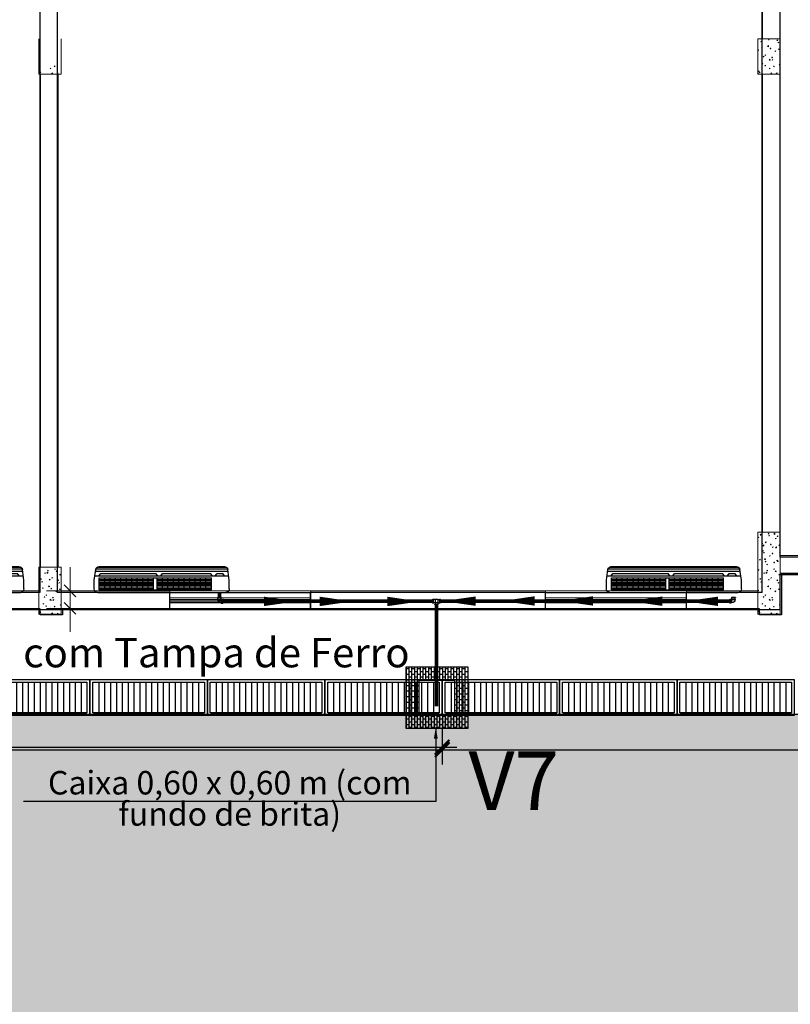
# Model space of a CAD drawing. Units: millimetres. Extents: x 48146 to 50636, y 55946 to 56451.
# Drawn here: x 48195 to 48202, y 56013 to 56022 of the extents above; entities that cross this region are included whole.
import ezdxf

# ---------------------------------------------------------------- set-up
doc = ezdxf.new("R2010")
doc.units = ezdxf.units.MM
for name, color, linetype in [('01', 1, 'Continuous'), ('AR-ALV', 5, 'Continuous'), ('ARCOND', 2, 'Continuous'), ('ARGRELHA', 8, 'Continuous'), ('ARQ-CTA', 10, 'Continuous'), ('Esquadria fina', 2, 'Continuous'), ('ESQUADRIAS', 2, 'Continuous'), ('H-Conexão', 142, 'Continuous'), ('laycota', 240, 'Continuous'), ('PAREDE', 4, 'Continuous'), ('PISO_NÍVEIS', 253, 'Continuous'), ('PISOS', 8, 'Continuous'), ('vegetaçao', 97, 'Continuous')]:
    doc.layers.add(name, color=color, linetype=linetype)
doc.layers.add('Arquitetura', color=134, linetype='Continuous', lineweight=5)
doc.layers.add('P-SIMBOL', color=5, linetype='Continuous', lineweight=15)
doc.styles.add('SEDUC_ambiente', font='GOTHIC.TTF')
doc.styles.add('SEDUC_area', font='swisscl.ttf')
doc.styles.add('SEDUC_cota', font='romans.shx', dxfattribs={"width": 1.3})
doc.styles.get("Standard").update_dxf_attribs({"font": 'arial.ttf'})
doc.dimstyles.new('model125', dxfattribs={"dimscale": 0.125, "dimtxt": 1.3, "dimasz": 1, "dimexe": 1, "dimexo": 1, "dimgap": 0.3, "dimtad": 1, "dimzin": 4, "dimtxsty": 'SEDUC_cota', "dimblk": 'ARCHTICK', "dimcen": 1, "dimdle": 1, "dimclrd": 256, "dimclre": 256, "dimclrt": 3, "dimadec": 0, "dimazin": 0, "dimtfac": 1, "dimtix": 1, "dimtofl": 0, "dimtmove": 0, "dimatfit": 3, "dimldrblk": 'OPEN30', "dimfxl": 1, "dimtolj": 1, "dimtzin": 0, "dimlwd": -1, "dimlwe": -1, "dimarcsym": 0})
doc.dimstyles.get("Standard").update_dxf_attribs({"dimtxt": 0.18, "dimasz": 0.18, "dimexe": 0.18, "dimexo": 0.0625, "dimgap": 0.09, "dimtad": 0, "dimtih": 1, "dimtoh": 1, "dimdec": 4, "dimzin": 0, "dimdsep": 46, "dimtxsty": 'Standard', "dimcen": 0.09, "dimadec": 0, "dimazin": 0, "dimtfac": 1, "dimtdec": 4, "dimtofl": 0, "dimtmove": 0, "dimatfit": 3, "dimfxl": 1, "dimtolj": 1, "dimtzin": 0, "dimarcsym": 0})

# ---------------------------------------------------------------- blocks, each defined once
blk = doc.blocks.new('BLO34')
at = {"layer": 'ARCOND', "color": 5}
for p, q in [((-1.15, 0), (-1.15, -0.075)), ((-1.12, 0.03), (-0.03, 0.03)), ((-1.1075, 0.0088), (-0.83, 0.0088)), ((-1.1075, 0.0088), (-1.1075, -0.093)), ((-1.0613, 0.0088), (-1.0613, -0.093)), ((-1.015, 0.0088), (-1.015, -0.093)), ((-0.9688, 0.0088), (-0.9688, -0.093)), ((-0.9225, 0.0088), (-0.9225, -0.093)), ((-0.8763, 0.0088), (-0.8763, -0.093)), ((-0.83, 0.0088), (-0.83, -0.093)), ((-0.83, 0.0088), (-0.1525, 0.0088)), ((-0.7837, 0.0088), (-0.7837, -0.093)), ((-0.7375, 0.0088), (-0.7375, -0.093)), ((-0.6912, 0.0088), (-0.6912, -0.093)), ((-0.645, 0.0088), (-0.645, -0.093)), ((-0.615, 0.0088), (-0.615, -0.093)), ((-0.5688, 0.0088), (-0.5688, -0.093)), ((-0.5225, 0.0088), (-0.5225, -0.093)), ((-0.4762, 0.0088), (-0.4762, -0.093)), ((-0.43, 0.0088), (-0.43, -0.093)), ((-0.3837, 0.0088), (-0.3837, -0.093)), ((-0.3375, 0.0088), (-0.3375, -0.093)), ((-0.2912, 0.0088), (-0.2912, -0.093)), ((-0.245, 0.0088), (-0.245, -0.093)), ((-0.1987, 0.0088), (-0.1987, -0.093)), ((-0.1525, 0.0088), (-0.1525, -0.093)), ((0, 0), (0, -0.075)), ((-1.15, -0.075), (-1.1376, -0.1652)), ((0, -0.075), (-0.0124, -0.1652)), ((-1.1452, -0.11), (-0.0048, -0.11)), ((-1.11, -0.11), (-1.0945, -0.1302)), ((-1.1075, -0.093), (-0.83, -0.093)), ((-1.0945, -0.1302), (-0.6245, -0.1302)), ((-0.83, -0.093), (-0.1525, -0.093)), ((-0.6091, -0.11), (-0.6245, -0.1302)), ((-0.5846, -0.11), (-0.5691, -0.1302)), ((-0.5691, -0.1302), (-0.16, -0.1302)), ((-0.1446, -0.11), (-0.16, -0.1302)), ((-0.1194, -0.11), (-0.104, -0.1302)), ((-0.104, -0.1302), (-0.0555, -0.1302)), ((-0.04, -0.11), (-0.0555, -0.1302)), ((-1.1081, -0.19), (-0.0419, -0.19))]:
    blk.add_line(p, q, dxfattribs=at)
for centre, start, end in [((-1.12, 0), 90, 180), ((-0.03, 0), 0, 90), ((-1.1081, -0.16), 190, 270), ((-0.0419, -0.16), 270, 350)]:
    blk.add_arc(centre, 0.03, start, end, dxfattribs=at)
at = {"layer": 'ARGRELHA'}
for p, q in [((-1.1075, -0.0044), (-0.645, -0.0044)), ((-1.1075, -0.0184), (-0.645, -0.0184)), ((-1.1075, -0.0305), (-0.645, -0.0305)), ((-1.1075, -0.043), (-0.645, -0.043)), ((-1.1075, -0.0555), (-0.645, -0.0555)), ((-1.1075, -0.068), (-0.645, -0.068)), ((-1.1075, -0.0805), (-0.645, -0.0805)), ((-0.615, -0.0044), (-0.1525, -0.0044)), ((-0.615, -0.0184), (-0.1525, -0.0184)), ((-0.615, -0.0305), (-0.1525, -0.0305)), ((-0.615, -0.043), (-0.1525, -0.043)), ((-0.615, -0.0555), (-0.1525, -0.0555)), ((-0.615, -0.068), (-0.1525, -0.068)), ((-0.615, -0.0805), (-0.1525, -0.0805)), ((-1.1395, -0.1512), (-0.0105, -0.1512)), ((-1.136, -0.1709), (-0.014, -0.1709)), ((-1.1259, -0.1841), (-0.0241, -0.1841))]:
    blk.add_line(p, q, dxfattribs=at)
blk = doc.blocks.new('JOELHO 90 SOLDAVEL 25mm')
at = {"layer": 'H-Conexão', "color": 1}
for p, q in [((0.0151, 0.0151), (0.0132, 0.0132)), ((0.0132, -0.0133), (0.0132, 0.0132)), ((0.0151, 0.0151), (0.0275, 0.0151)), ((0.0151, -0.0151), (0.0151, 0.0151)), ((0.0294, 0.017), (0.0275, 0.0151)), ((0.0275, 0.0151), (0.0275, -0.0151)), ((0.032, 0.017), (0.0294, 0.017)), ((0.0294, -0.017), (0.0294, 0.017)), ((0.032, 0.017), (0.032, -0.017)), ((-0.017, -0.0294), (-0.0151, -0.0275)), ((-0.017, -0.032), (-0.017, -0.0294)), ((-0.017, -0.0294), (0.017, -0.0294)), ((0.017, -0.032), (-0.017, -0.032)), ((-0.0151, -0.0151), (-0.0132, -0.0133)), ((-0.0151, -0.0151), (-0.0151, -0.0275)), ((-0.0151, -0.0151), (0.0151, -0.0151)), ((0.0151, -0.0275), (-0.0151, -0.0275)), ((-0.0132, -0.0133), (0.0132, -0.0133)), ((0.0151, -0.0151), (0.0151, -0.0275)), ((0.0151, -0.0151), (0.0275, -0.0151)), ((0.017, -0.0294), (0.0151, -0.0275)), ((0.017, -0.032), (0.017, -0.0294)), ((0.0294, -0.017), (0.0275, -0.0151)), ((0.032, -0.017), (0.0294, -0.017))]:
    blk.add_line(p, q, dxfattribs=at)
blk.add_arc((0.0151, -0.0151), 0.0284, 93.74016, 176.25984, dxfattribs=at)
blk = doc.blocks.new('TE DE REDUÇÃO SOLDÁVEL 25x20mm')
at = {"layer": 'H-Conexão', "color": 1}
for p, q in [((-0.0315, -0.017), (-0.0315, 0.017)), ((-0.0315, 0.017), (-0.0289, 0.017)), ((-0.0289, 0.017), (-0.027, 0.0151)), ((-0.0289, 0.017), (-0.0289, -0.017)), ((-0.0124, 0.0151), (-0.027, 0.0151)), ((-0.027, -0.0151), (-0.027, 0.0151)), ((-0.0124, 0.0151), (-0.0106, 0.0132)), ((-0.0124, 0.0151), (-0.0124, -0.0151)), ((-0.0106, 0.0132), (0.0105, 0.0132)), ((-0.0106, 0.0132), (-0.0106, -0.0132)), ((0.0124, 0.0151), (0.0105, 0.0132)), ((0.0105, 0.0132), (0.0105, -0.0132)), ((0.0124, 0.0151), (0.027, 0.0151)), ((0.0124, 0.0151), (0.0124, -0.0151)), ((0.0289, 0.017), (0.027, 0.0151)), ((0.027, -0.0151), (0.027, 0.0151)), ((0.0315, 0.017), (0.0289, 0.017)), ((0.0289, 0.017), (0.0289, -0.017)), ((0.0315, -0.017), (0.0315, 0.017)), ((-0.0315, -0.017), (-0.0289, -0.017)), ((-0.0289, -0.017), (-0.027, -0.0151)), ((-0.0124, -0.0151), (-0.027, -0.0151)), ((-0.0143, -0.031), (-0.0143, -0.0284)), ((-0.0143, -0.0284), (-0.0124, -0.0265)), ((-0.0143, -0.0284), (0.0142, -0.0284)), ((0.0142, -0.031), (-0.0143, -0.031)), ((-0.0124, -0.0151), (-0.0106, -0.0132)), ((-0.0124, -0.0151), (-0.0124, -0.0265)), ((0.0124, -0.0265), (-0.0124, -0.0265)), ((-0.0106, -0.0132), (0.0105, -0.0132)), ((0.0124, -0.0151), (0.0105, -0.0132)), ((0.0124, -0.0151), (0.0124, -0.0265)), ((0.0124, -0.0151), (0.027, -0.0151)), ((0.0142, -0.0284), (0.0124, -0.0265)), ((0.0142, -0.031), (0.0142, -0.0284)), ((0.0289, -0.017), (0.027, -0.0151)), ((0.0315, -0.017), (0.0289, -0.017))]:
    blk.add_line(p, q, dxfattribs=at)
blk = doc.blocks.new('_ArchTick')
at = {"color": 0, "linetype": 'ByBlock', "const_width": 0.15}
blk.add_lwpolyline([(-0.5, -0.5), (0.5, 0.5)], dxfattribs=at)
blk = doc.blocks.new('*D241')
at = {"layer": 'ARQ-CTA', "transparency": 16777216}
for p, q in [((48188.8583, 56015.5336), (48188.8583, 56015.2605)), ((48198.8583, 56015.5536), (48198.8583, 56015.2605)), ((48188.7333, 56015.3855), (48198.9833, 56015.3855))]:
    blk.add_line(p, q, dxfattribs=at)
at = {"layer": 'Defpoints', "color": 0, "transparency": 16777216}
for p in [(48198.8583, 56015.6786), (48188.8583, 56015.6586), (48198.8583, 56015.3855)]:
    blk.add_point(p, dxfattribs=at)
at = {"layer": 'ARQ-CTA', "transparency": 16777216, "xscale": 0.125, "yscale": 0.125, "zscale": 0.125, "rotation": 180}
blk.add_blockref('_ArchTick', (48188.8583, 56015.3855), dxfattribs=at)
at = {"layer": 'ARQ-CTA', "transparency": 16777216, "xscale": 0.125, "yscale": 0.125, "zscale": 0.125}
blk.add_blockref('_ArchTick', (48198.8583, 56015.3855), dxfattribs=at)
at = {"layer": 'ARQ-CTA', "color": 0, "transparency": 16777216, "insert": (48193.8583, 56015.5198), "char_height": 0.1625, "attachment_point": 5, "style": 'SEDUC_cota'}
blk.add_mtext('\\A1;10,00', dxfattribs=at)
blk = doc.blocks.new('_Open30')
at = {"color": 0, "linetype": 'ByBlock', "lineweight": -2}
for p, q in [((-1, 0.268), (0, 0)), ((0, 0), (-1, -0.268)), ((0, 0), (-1, 0))]:
    blk.add_line(p, q, dxfattribs=at)
blk = doc.blocks.new('3')
at = {"layer": '01', "color": 1}
for p, q in [((2540.8554, 1354.7622), (2540.5554, 1354.7622)), ((2540.8354, 1354.6872), (2540.5754, 1354.6872)), ((2540.8354, 1354.6372), (2540.5754, 1354.6372)), ((2540.8354, 1354.5872), (2540.5754, 1354.5872)), ((2540.8354, 1354.5372), (2540.5754, 1354.5372)), ((2540.8354, 1354.4872), (2540.5754, 1354.4872)), ((2540.8354, 1354.4372), (2540.5754, 1354.4372)), ((2540.8354, 1354.3872), (2540.5754, 1354.3872)), ((2540.8354, 1354.3372), (2540.5754, 1354.3372)), ((2540.8354, 1354.2872), (2540.5754, 1354.2872)), ((2540.8354, 1354.2372), (2540.5754, 1354.2372)), ((2540.8354, 1354.1872), (2540.5754, 1354.1872)), ((2540.8354, 1354.1372), (2540.5754, 1354.1372)), ((2540.8354, 1354.0872), (2540.5754, 1354.0872)), ((2540.8354, 1354.0372), (2540.5754, 1354.0372)), ((2540.8354, 1353.9872), (2540.5754, 1353.9872)), ((2540.8354, 1353.9372), (2540.5754, 1353.9372)), ((2540.8354, 1353.8872), (2540.5754, 1353.8872)), ((2540.8354, 1353.8372), (2540.5754, 1353.8372)), ((2540.8354, 1353.7872), (2540.5754, 1353.7872)), ((2540.8354, 1353.7872), (2540.5754, 1353.7872))]:
    blk.add_line(p, q, dxfattribs=at)
for points in [[(2540.8554, 1354.7622), (2540.5554, 1354.7622), (2540.5554, 1353.7622), (2540.8554, 1353.7622), (2540.8554, 1354.7622)], [(2540.5754, 1354.7322), (2540.5754, 1353.7872)]]:
    blk.add_lwpolyline(points, dxfattribs=at)
blk.add_lwpolyline([(2540.8354, 1353.7872), (2540.5754, 1353.7872), (2540.5754, 1354.7372), (2540.8354, 1354.7372)], close=True, dxfattribs=at)
blk = doc.blocks.new('tyt')
h = blk.add_hatch()
h.set_pattern_fill('BRICK', scale=0.005, angle=90, style=0)
h.set_pattern_definition([(90, (3766.495214, -1428.487545), (-0.03175, 0), []), (180, (3766.495214, -1428.487545), (0, -0.0635), [0.03175, -0.03175]), (180, (3766.495214, -1428.455795), (0, -0.0635), [-0.03175, 0.03175])])
h.paths.add_polyline_path([(2721.946, 579.324), (2722.346, 579.324), (2722.346, 578.924), (2721.94, 578.924), (2721.796, 578.785), (2721.796, 578.774), (2722.496, 578.774), (2722.496, 579.474), (2721.796, 579.474), (2721.796, 578.785), (2721.946, 578.929)])
at = {"color": 7}
blk.add_lwpolyline([(2721.796, 578.774), (2722.496, 578.774), (2722.496, 579.474), (2721.796, 579.474)], close=True, dxfattribs=at)
blk.add_lwpolyline([(2721.946, 578.924), (2722.346, 578.924), (2722.346, 579.324), (2721.946, 579.324), (2721.946, 578.924)], dxfattribs=at)
blk = doc.blocks.new('*D244')
at = {"layer": 'ARQ-CTA', "transparency": 16777216}
for p, q in [((48198.8583, 56015.5336), (48198.8583, 56015.239)), ((48210.8583, 56015.539), (48210.8583, 56015.239)), ((48198.7333, 56015.364), (48210.9833, 56015.364))]:
    blk.add_line(p, q, dxfattribs=at)
at = {"layer": 'Defpoints', "color": 0, "transparency": 16777216}
for p in [(48198.8583, 56015.6586), (48210.8583, 56015.664), (48210.8583, 56015.364)]:
    blk.add_point(p, dxfattribs=at)
at = {"layer": 'ARQ-CTA', "transparency": 16777216, "xscale": 0.125, "yscale": 0.125, "zscale": 0.125, "rotation": 180}
blk.add_blockref('_ArchTick', (48198.8583, 56015.364), dxfattribs=at)
at = {"layer": 'ARQ-CTA', "transparency": 16777216, "xscale": 0.125, "yscale": 0.125, "zscale": 0.125}
blk.add_blockref('_ArchTick', (48210.8583, 56015.364), dxfattribs=at)
at = {"layer": 'ARQ-CTA', "color": 0, "transparency": 16777216, "insert": (48204.8583, 56015.4982), "char_height": 0.1625, "attachment_point": 5, "style": 'SEDUC_cota'}
blk.add_mtext('\\A1;12,00', dxfattribs=at)

msp = doc.modelspace()

# ---------------------------------------------------------------- hatches: boundary and pattern name
at = {"layer": 'vegetaçao'}
h = msp.add_hatch(dxfattribs=at)
h.set_pattern_fill('GRASS', color=256, scale=0.03, style=0)
h.set_pattern_definition([(90, (48186.6491, 55999.58896), (-0.538815, 0.538815), [0.142875, -0.934755]), (45, (48186.6491, 55999.58896), (-0.538815, 0.538815), [0.142875, -0.619125]), (135, (48186.6491, 55999.58896), (-0.538815, -0.538815), [0.142875, -0.619125])])
h.paths.add_polyline_path([(48225.0991, 56015.664), (48202.9491, 56015.664), (48201.8644, 56015.664), (48188.0991, 56015.664), (48186.6491, 56015.664), (48186.6491, 56001.409), (48190.5891, 56001.409), (48190.5891, 56001.2887, -0.178776), (48191.2362, 56001.0312), (48191.2362, 56012.8372), (48222.3634, 56012.8372), (48222.3634, 56007.8372), (48222.3634, 56006.7469), (48227.2516, 56005.124), (48233.4991, 56005.124), (48233.4991, 56010.514), (48225.0991, 56010.514)])
h.paths.add_polyline_path([(48228.1323, 56001.9316), (48231.1323, 56001.9316), (48231.1323, 56000.9316), (48228.1323, 56000.9316)], flags=16)
h.paths.add_polyline_path([(48228.5823, 56001.4316, -1), (48228.6823, 56001.4316, -1)], flags=16)
h.paths.add_polyline_path([(48228.6073, 56001.4316, -1), (48228.6573, 56001.4316, -1)], flags=0)
h.paths.add_polyline_path([(48229.5818, 56001.4316, -1), (48229.6818, 56001.4316, -1)], flags=16)
h.paths.add_polyline_path([(48229.6068, 56001.4316, -1), (48229.6568, 56001.4316, -1)], flags=0)
h.paths.add_polyline_path([(48230.5823, 56001.4316, -1), (48230.6823, 56001.4316, -1)], flags=16)
h.paths.add_polyline_path([(48230.6073, 56001.4316, -1), (48230.6573, 56001.4316, -1)], flags=0)
h.paths.add_polyline_path([(48189.9231, 56001.3783), (48187.2157, 56001.3773), (48187.2156, 56001.618), (48189.923, 56001.6191)], flags=25)

# ---------------------------------------------------------------- linework, layer by layer
at = {"color": 4, "const_width": 0.03, "elevation": 0}
for points in [[(48196.962, 56016.6599), (48196.962, 56016.7039)], [(48196.994, 56016.6289), (48198.7786, 56016.6289)], [(48198.8101, 56016.5979), (48198.8101, 56015.7326)], [(48201.3072, 56016.6289), (48198.8416, 56016.6289)]]:
    msp.add_lwpolyline(points, dxfattribs=at)
at = {"layer": 'AR-ALV', "color": 250}
for p, q in [((48196.5349, 56016.7039), (48196.5349, 56016.5539)), ((48197.7349, 56016.7039), (48197.7349, 56016.5539)), ((48199.7349, 56016.7039), (48199.7349, 56016.5539)), ((48200.9349, 56016.7039), (48200.9349, 56016.5539))]:
    msp.add_line(p, q, dxfattribs=at)
at = {"layer": 'Arquitetura', "color": 8, "linetype": 'Continuous'}
for p, q in [((48201.7371, 56025.0164), (48201.7371, 56017.0179)), ((48201.5871, 56021.4169), (48201.5871, 56024.7564)), ((48195.4381, 56021.1169), (48195.4381, 56016.9174)), ((48195.5881, 56016.9174), (48195.5881, 56021.1169)), ((48201.5871, 56017.2174), (48201.5871, 56021.1169)), ((48202.5366, 56017.0179), (48201.7371, 56017.0179)), ((48202.5366, 56016.8679), (48201.7371, 56016.8679)), ((48201.7371, 56016.8679), (48201.7371, 56016.5679)), ((48195.4231, 56016.7179), (48194.7891, 56016.7179)), ((48196.5396, 56016.7179), (48195.6131, 56016.7179)), ((48199.7391, 56016.7179), (48197.7396, 56016.7179)), ((48201.5471, 56016.7179), (48200.9391, 56016.7179)), ((48195.4231, 56016.5679), (48194.7891, 56016.5679)), ((48196.5396, 56016.5679), (48195.6131, 56016.5679)), ((48199.7391, 56016.5679), (48197.7396, 56016.5679)), ((48201.5471, 56016.5679), (48200.9391, 56016.5679))]:
    msp.add_line(p, q, dxfattribs=at)
at = {"layer": 'Arquitetura', "color": 8}
for p, q in [((48195.4231, 56021.4169), (48195.4231, 56021.1169)), ((48195.6131, 56021.1169), (48195.6131, 56021.4169)), ((48201.7371, 56021.4169), (48201.5471, 56021.4169)), ((48201.5471, 56021.4169), (48201.5471, 56021.1169)), ((48201.5636, 56021.4164), (48201.5641, 56021.4169)), ((48201.5636, 56021.4164), (48201.5696, 56021.4154)), ((48201.5696, 56021.4154), (48201.5691, 56021.4169)), ((48201.5706, 56021.3939), (48201.5776, 56021.3969)), ((48201.5706, 56021.3939), (48201.5756, 56021.3904)), ((48201.5756, 56021.3904), (48201.5776, 56021.3969)), ((48201.6361, 56021.4099), (48201.6411, 56021.4154)), ((48201.6361, 56021.4099), (48201.6426, 56021.4094)), ((48201.6426, 56021.4094), (48201.6411, 56021.4154)), ((48201.7091, 56021.4034), (48201.7141, 56021.4094)), ((48201.7091, 56021.4034), (48201.7151, 56021.4029)), ((48201.7151, 56021.4029), (48201.7141, 56021.4094)), ((48201.7166, 56021.3859), (48201.7236, 56021.3884)), ((48201.7166, 56021.3859), (48201.7216, 56021.3824)), ((48201.7216, 56021.3824), (48201.7236, 56021.3884)), ((48201.7371, 56021.1169), (48201.7371, 56021.4169)), ((48201.5471, 56021.3209), (48201.5531, 56021.3229)), ((48201.5471, 56021.3199), (48201.5511, 56021.3169)), ((48201.5511, 56021.3169), (48201.5531, 56021.3229)), ((48201.5776, 56021.3399), (48201.5826, 56021.3454)), ((48201.5776, 56021.3399), (48201.5836, 56021.3394)), ((48201.5836, 56021.3394), (48201.5826, 56021.3454)), ((48201.6286, 56021.3519), (48201.6366, 56021.3604)), ((48201.6286, 56021.3519), (48201.6376, 56021.3504)), ((48201.6311, 56021.3529), (48201.6381, 56021.3559)), ((48201.6311, 56021.3529), (48201.6361, 56021.3499)), ((48201.6361, 56021.3499), (48201.6381, 56021.3559)), ((48201.6376, 56021.3504), (48201.6366, 56021.3604)), ((48201.6506, 56021.3334), (48201.6551, 56021.3394)), ((48201.6506, 56021.3334), (48201.6566, 56021.3329)), ((48201.6566, 56021.3329), (48201.6551, 56021.3394)), ((48201.6921, 56021.3124), (48201.6991, 56021.3149)), ((48201.6921, 56021.3124), (48201.6971, 56021.3089)), ((48201.6971, 56021.3089), (48201.6991, 56021.3149)), ((48201.7231, 56021.3269), (48201.7281, 56021.3329)), ((48201.7231, 56021.3269), (48201.7291, 56021.3264)), ((48201.7291, 56021.3264), (48201.7281, 56021.3329)), ((48201.7366, 56021.3354), (48201.7371, 56021.3354)), ((48201.7366, 56021.3354), (48201.7371, 56021.3349)), ((48201.5816, 56021.2059), (48201.5891, 56021.2084)), ((48201.5816, 56021.2059), (48201.5866, 56021.2024)), ((48201.5866, 56021.2024), (48201.5891, 56021.2084)), ((48201.5916, 56021.2634), (48201.5966, 56021.2694)), ((48201.5916, 56021.2634), (48201.5976, 56021.2629)), ((48201.5976, 56021.2629), (48201.5966, 56021.2694)), ((48201.6066, 56021.2794), (48201.6136, 56021.2824)), ((48201.6066, 56021.2794), (48201.6116, 56021.2759)), ((48201.6116, 56021.2759), (48201.6136, 56021.2824)), ((48201.6421, 56021.2364), (48201.6496, 56021.2444)), ((48201.6421, 56021.2364), (48201.6511, 56021.2349)), ((48201.6511, 56021.2349), (48201.6496, 56021.2444)), ((48201.6646, 56021.2569), (48201.6691, 56021.2629)), ((48201.6646, 56021.2569), (48201.6706, 56021.2564)), ((48201.6671, 56021.2384), (48201.6746, 56021.2414)), ((48201.6671, 56021.2384), (48201.6721, 56021.2349)), ((48201.6706, 56021.2564), (48201.6691, 56021.2629)), ((48201.6721, 56021.2349), (48201.6746, 56021.2414)), ((48195.4231, 56021.1374), (48195.4311, 56021.1454)), ((48195.4231, 56021.1374), (48195.4321, 56021.1359)), ((48195.4231, 56021.1169), (48195.4276, 56021.1229)), ((48195.4291, 56021.1169), (48195.4276, 56021.1229)), ((48195.4321, 56021.1359), (48195.4311, 56021.1454)), ((48195.4331, 56021.1319), (48195.4401, 56021.1349)), ((48195.4331, 56021.1319), (48195.4381, 56021.1289)), ((48195.4381, 56021.1289), (48195.4401, 56021.1349)), ((48195.5186, 56021.1649), (48195.5256, 56021.1674)), ((48195.5186, 56021.1649), (48195.5236, 56021.1614)), ((48195.5236, 56021.1614), (48195.5256, 56021.1674)), ((48195.5316, 56021.1204), (48195.5391, 56021.1289)), ((48195.5406, 56021.1189), (48195.5391, 56021.1289)), ((48195.5546, 56021.1804), (48195.5596, 56021.1864)), ((48195.5546, 56021.1804), (48195.5606, 56021.1799)), ((48195.5606, 56021.1799), (48195.5596, 56021.1864)), ((48195.5791, 56021.1239), (48195.5861, 56021.1269)), ((48195.5791, 56021.1239), (48195.5841, 56021.1204)), ((48195.5841, 56021.1204), (48195.5861, 56021.1269)), ((48201.5471, 56021.1374), (48201.5551, 56021.1454)), ((48201.5471, 56021.1374), (48201.5561, 56021.1359)), ((48201.5471, 56021.1169), (48201.5516, 56021.1229)), ((48201.5531, 56021.1169), (48201.5516, 56021.1229)), ((48201.5561, 56021.1359), (48201.5551, 56021.1454)), ((48201.5571, 56021.1319), (48201.5641, 56021.1349)), ((48201.5571, 56021.1319), (48201.5621, 56021.1289)), ((48201.5621, 56021.1289), (48201.5641, 56021.1349)), ((48201.6056, 56021.1869), (48201.6106, 56021.1929)), ((48201.6056, 56021.1869), (48201.6116, 56021.1864)), ((48201.6116, 56021.1864), (48201.6106, 56021.1929)), ((48201.6426, 56021.1649), (48201.6496, 56021.1674)), ((48201.6426, 56021.1649), (48201.6476, 56021.1614)), ((48201.6476, 56021.1614), (48201.6496, 56021.1674)), ((48201.6556, 56021.1204), (48201.6631, 56021.1289)), ((48201.6646, 56021.1189), (48201.6631, 56021.1289)), ((48201.6786, 56021.1804), (48201.6836, 56021.1864)), ((48201.6786, 56021.1804), (48201.6846, 56021.1799)), ((48201.6846, 56021.1799), (48201.6836, 56021.1864)), ((48201.7031, 56021.1239), (48201.7101, 56021.1269)), ((48201.7031, 56021.1239), (48201.7081, 56021.1204)), ((48201.7081, 56021.1204), (48201.7101, 56021.1269)), ((48201.7276, 56021.1974), (48201.7351, 56021.2004)), ((48201.7276, 56021.1974), (48201.7331, 56021.1944)), ((48201.7331, 56021.1944), (48201.7351, 56021.2004)), ((48195.4231, 56021.1169), (48195.6131, 56021.1169)), ((48195.5316, 56021.1204), (48195.5406, 56021.1189)), ((48201.5471, 56021.1169), (48201.7371, 56021.1169)), ((48201.6556, 56021.1204), (48201.6646, 56021.1189)), ((48201.7371, 56017.2174), (48201.5471, 56017.2174)), ((48201.5471, 56017.2174), (48201.5471, 56016.5174)), ((48201.5656, 56017.1924), (48201.5706, 56017.1984)), ((48201.5656, 56017.1924), (48201.5721, 56017.1919)), ((48201.5721, 56017.1919), (48201.5706, 56017.1984)), ((48201.5746, 56017.2159), (48201.5761, 56017.2174)), ((48201.5746, 56017.2159), (48201.5836, 56017.2144)), ((48201.5836, 56017.2144), (48201.5831, 56017.2174)), ((48201.6336, 56017.2039), (48201.6406, 56017.2069)), ((48201.6336, 56017.2039), (48201.6386, 56017.2004)), ((48201.6386, 56017.2004), (48201.6406, 56017.2069)), ((48201.6386, 56017.1864), (48201.6436, 56017.1919)), ((48201.6386, 56017.1864), (48201.6446, 56017.1859)), ((48201.6446, 56017.1859), (48201.6436, 56017.1919)), ((48201.6831, 56017.1989), (48201.6911, 56017.2074)), ((48201.6831, 56017.1989), (48201.6921, 56017.1974)), ((48201.6921, 56017.1974), (48201.6911, 56017.2074)), ((48201.7116, 56017.1799), (48201.7166, 56017.1859)), ((48201.7176, 56017.1794), (48201.7166, 56017.1859)), ((48201.7371, 56016.5174), (48201.7371, 56017.2174)), ((48201.5481, 56017.1714), (48201.5556, 56017.1739)), ((48201.5481, 56017.1714), (48201.5531, 56017.1679)), ((48201.5531, 56017.1679), (48201.5556, 56017.1739)), ((48201.5801, 56017.1159), (48201.5846, 56017.1219)), ((48201.5801, 56017.1159), (48201.5861, 56017.1159)), ((48201.5861, 56017.1159), (48201.5846, 56017.1219)), ((48201.5881, 56017.0999), (48201.5961, 56017.1084)), ((48201.5881, 56017.0999), (48201.5971, 56017.0984)), ((48201.5971, 56017.0984), (48201.5961, 56017.1084)), ((48201.6086, 56017.1304), (48201.6161, 56017.1329)), ((48201.6086, 56017.1304), (48201.6141, 56017.1269)), ((48201.6141, 56017.1269), (48201.6161, 56017.1329)), ((48201.6526, 56017.1099), (48201.6576, 56017.1159)), ((48201.6526, 56017.1099), (48201.6586, 56017.1094)), ((48201.6586, 56017.1094), (48201.6576, 56017.1159)), ((48201.6941, 56017.1629), (48201.7011, 56017.1659)), ((48201.6941, 56017.1629), (48201.6991, 56017.1599)), ((48201.6991, 56017.1599), (48201.7011, 56017.1659)), ((48201.7116, 56017.1799), (48201.7176, 56017.1794)), ((48201.7256, 56017.1034), (48201.7306, 56017.1094)), ((48201.7256, 56017.1034), (48201.7316, 56017.1029)), ((48201.7316, 56017.1029), (48201.7306, 56017.1094)), ((48201.5841, 56017.0569), (48201.5911, 56017.0594)), ((48201.5841, 56017.0569), (48201.5891, 56017.0534)), ((48201.5891, 56017.0534), (48201.5911, 56017.0594)), ((48201.5941, 56017.0399), (48201.5991, 56017.0454)), ((48201.5941, 56017.0399), (48201.6001, 56017.0394)), ((48201.6001, 56017.0394), (48201.5991, 56017.0454)), ((48201.6446, 56017.0159), (48201.6521, 56017.0184)), ((48201.6446, 56017.0159), (48201.6496, 56017.0124)), ((48201.6496, 56017.0124), (48201.6521, 56017.0184)), ((48201.6671, 56017.0334), (48201.6716, 56017.0394)), ((48201.6671, 56017.0334), (48201.6731, 56017.0329)), ((48201.6696, 56017.0894), (48201.6766, 56017.0919)), ((48201.6696, 56017.0894), (48201.6746, 56017.0859)), ((48201.6731, 56017.0329), (48201.6716, 56017.0394)), ((48201.6746, 56017.0859), (48201.6766, 56017.0919)), ((48201.6966, 56017.0834), (48201.7046, 56017.0914)), ((48201.6966, 56017.0834), (48201.7056, 56017.0819)), ((48201.7056, 56017.0819), (48201.7046, 56017.0914)), ((48201.7301, 56017.0484), (48201.7371, 56017.0509)), ((48201.7301, 56017.0484), (48201.7351, 56017.0449)), ((48201.7351, 56017.0449), (48201.7371, 56017.0504)), ((48201.5596, 56016.9829), (48201.5666, 56016.9859)), ((48201.5596, 56016.9829), (48201.5646, 56016.9794)), ((48201.5646, 56016.9794), (48201.5666, 56016.9859)), ((48201.6016, 56016.9844), (48201.6096, 56016.9924)), ((48201.6016, 56016.9844), (48201.6106, 56016.9829)), ((48201.6081, 56016.9634), (48201.6131, 56016.9694)), ((48201.6081, 56016.9634), (48201.6141, 56016.9629)), ((48201.6106, 56016.9829), (48201.6096, 56016.9924)), ((48201.6141, 56016.9629), (48201.6131, 56016.9694)), ((48201.6201, 56016.9419), (48201.6271, 56016.9449)), ((48201.6201, 56016.9419), (48201.6251, 56016.9389)), ((48201.6251, 56016.9389), (48201.6271, 56016.9449)), ((48201.6811, 56016.9569), (48201.6856, 56016.9629)), ((48201.6811, 56016.9569), (48201.6871, 56016.9564)), ((48201.6871, 56016.9564), (48201.6856, 56016.9629)), ((48201.7056, 56016.9749), (48201.7126, 56016.9774)), ((48201.7056, 56016.9749), (48201.7106, 56016.9714)), ((48201.7101, 56016.9674), (48201.7176, 56016.9759)), ((48201.7101, 56016.9674), (48201.7191, 56016.9659)), ((48201.7106, 56016.9714), (48201.7126, 56016.9774)), ((48201.7191, 56016.9659), (48201.7176, 56016.9759)), ((48195.6131, 56016.9174), (48195.4231, 56016.9174)), ((48195.4231, 56016.9174), (48195.4231, 56016.5174)), ((48195.4256, 56016.8934), (48195.4301, 56016.8989)), ((48195.4256, 56016.8934), (48195.4316, 56016.8929)), ((48195.4316, 56016.8929), (48195.4301, 56016.8989)), ((48195.4716, 56016.8684), (48195.4786, 56016.8714)), ((48195.4716, 56016.8684), (48195.4766, 56016.8649)), ((48195.4766, 56016.8649), (48195.4786, 56016.8714)), ((48195.4911, 56016.8684), (48195.4986, 56016.8769)), ((48195.4911, 56016.8684), (48195.5001, 56016.8669)), ((48195.4981, 56016.8869), (48195.5031, 56016.8929)), ((48195.4981, 56016.8869), (48195.5041, 56016.8864)), ((48195.5001, 56016.8669), (48195.4986, 56016.8769)), ((48195.5041, 56016.8864), (48195.5031, 56016.8929)), ((48195.5566, 56016.9014), (48195.5636, 56016.9039)), ((48195.5566, 56016.9014), (48195.5616, 56016.8979)), ((48195.5616, 56016.8979), (48195.5636, 56016.9039)), ((48195.5711, 56016.8804), (48195.5761, 56016.8864)), ((48195.5711, 56016.8804), (48195.5771, 56016.8799)), ((48195.5771, 56016.8799), (48195.5761, 56016.8864)), ((48195.5996, 56016.8519), (48195.6071, 56016.8599)), ((48195.5996, 56016.8519), (48195.6086, 56016.8504)), ((48195.6086, 56016.8504), (48195.6071, 56016.8599)), ((48195.6131, 56016.5174), (48195.6131, 56016.9174)), ((48195.6891, 56016.3679), (48195.6891, 56016.9174)), ((48201.5496, 56016.8934), (48201.5541, 56016.8989)), ((48201.5496, 56016.8934), (48201.5556, 56016.8929)), ((48201.5556, 56016.8929), (48201.5541, 56016.8989)), ((48201.5956, 56016.8684), (48201.6026, 56016.8714)), ((48201.5956, 56016.8684), (48201.6006, 56016.8649)), ((48201.6006, 56016.8649), (48201.6026, 56016.8714)), ((48201.6151, 56016.8684), (48201.6226, 56016.8769)), ((48201.6151, 56016.8684), (48201.6241, 56016.8669)), ((48201.6221, 56016.8869), (48201.6271, 56016.8929)), ((48201.6221, 56016.8869), (48201.6281, 56016.8864)), ((48201.6241, 56016.8669), (48201.6226, 56016.8769)), ((48201.6281, 56016.8864), (48201.6271, 56016.8929)), ((48201.6806, 56016.9014), (48201.6876, 56016.9039)), ((48201.6806, 56016.9014), (48201.6856, 56016.8979)), ((48201.6856, 56016.8979), (48201.6876, 56016.9039)), ((48201.6951, 56016.8804), (48201.7001, 56016.8864)), ((48201.6951, 56016.8804), (48201.7011, 56016.8799)), ((48201.7011, 56016.8799), (48201.7001, 56016.8864)), ((48201.7236, 56016.8519), (48201.7311, 56016.8599)), ((48201.7236, 56016.8519), (48201.7326, 56016.8504)), ((48201.7326, 56016.8504), (48201.7311, 56016.8599)), ((48195.4396, 56016.8169), (48195.4441, 56016.8229)), ((48195.4396, 56016.8169), (48195.4456, 56016.8164)), ((48195.4456, 56016.8164), (48195.4441, 56016.8229)), ((48195.4466, 56016.7949), (48195.4536, 56016.7974)), ((48195.4466, 56016.7949), (48195.4516, 56016.7914)), ((48195.4516, 56016.7914), (48195.4536, 56016.7974)), ((48195.5121, 56016.8104), (48195.5171, 56016.8164)), ((48195.5121, 56016.8104), (48195.5186, 56016.8099)), ((48195.5186, 56016.8099), (48195.5171, 56016.8164)), ((48195.5321, 56016.8274), (48195.5391, 56016.8304)), ((48195.5321, 56016.8274), (48195.5371, 56016.8239)), ((48195.5371, 56016.8239), (48195.5391, 56016.8304)), ((48195.5851, 56016.8044), (48195.5901, 56016.8099)), ((48195.5851, 56016.8044), (48195.5911, 56016.8039)), ((48195.5911, 56016.8039), (48195.5901, 56016.8099)), ((48195.5926, 56016.7864), (48195.5996, 56016.7894)), ((48195.5926, 56016.7864), (48195.5976, 56016.7834)), ((48195.5976, 56016.7834), (48195.5996, 56016.7894)), ((48201.5636, 56016.8169), (48201.5681, 56016.8229)), ((48201.5636, 56016.8169), (48201.5696, 56016.8164)), ((48201.5696, 56016.8164), (48201.5681, 56016.8229)), ((48201.5706, 56016.7949), (48201.5776, 56016.7974)), ((48201.5706, 56016.7949), (48201.5756, 56016.7914)), ((48201.5756, 56016.7914), (48201.5776, 56016.7974)), ((48201.6361, 56016.8104), (48201.6411, 56016.8164)), ((48201.6361, 56016.8104), (48201.6426, 56016.8099)), ((48201.6426, 56016.8099), (48201.6411, 56016.8164)), ((48201.6561, 56016.8274), (48201.6631, 56016.8304)), ((48201.6561, 56016.8274), (48201.6611, 56016.8239)), ((48201.6611, 56016.8239), (48201.6631, 56016.8304)), ((48201.7091, 56016.8044), (48201.7141, 56016.8099)), ((48201.7091, 56016.8044), (48201.7151, 56016.8039)), ((48201.7151, 56016.8039), (48201.7141, 56016.8099)), ((48201.7166, 56016.7864), (48201.7236, 56016.7894)), ((48201.7166, 56016.7864), (48201.7216, 56016.7834)), ((48201.7216, 56016.7834), (48201.7236, 56016.7894)), ((48195.4231, 56016.7214), (48195.4291, 56016.7239)), ((48195.4231, 56016.7204), (48195.4271, 56016.7179)), ((48195.4271, 56016.7179), (48195.4291, 56016.7239)), ((48195.4536, 56016.7404), (48195.4586, 56016.7464)), ((48195.4536, 56016.7404), (48195.4596, 56016.7399)), ((48195.4596, 56016.7399), (48195.4586, 56016.7464)), ((48195.4826, 56016.6804), (48195.4896, 56016.6829)), ((48195.4826, 56016.6804), (48195.4876, 56016.6769)), ((48195.4876, 56016.6769), (48195.4896, 56016.6829)), ((48195.8401, 56016.7179), (48195.4891, 56016.7179)), ((48195.5046, 56016.7529), (48195.5126, 56016.7609)), ((48195.5046, 56016.7529), (48195.5136, 56016.7514)), ((48195.5071, 56016.7539), (48195.5141, 56016.7564)), ((48195.5071, 56016.7539), (48195.5121, 56016.7504)), ((48195.5121, 56016.7504), (48195.5141, 56016.7564)), ((48195.5136, 56016.7514), (48195.5126, 56016.7609)), ((48195.5266, 56016.7339), (48195.5311, 56016.7399)), ((48195.5266, 56016.7339), (48195.5326, 56016.7334)), ((48195.5326, 56016.7334), (48195.5311, 56016.7399)), ((48195.5681, 56016.7129), (48195.5751, 56016.7159)), ((48195.5681, 56016.7129), (48195.5731, 56016.7094)), ((48195.5731, 56016.7094), (48195.5751, 56016.7159)), ((48195.5991, 56016.7279), (48195.6041, 56016.7334)), ((48195.5991, 56016.7279), (48195.6051, 56016.7274)), ((48195.6051, 56016.7274), (48195.6041, 56016.7334)), ((48195.6126, 56016.7359), (48195.6131, 56016.7359)), ((48195.6126, 56016.7359), (48195.6131, 56016.7359)), ((48196.5396, 56016.7179), (48196.5396, 56016.5679)), ((48196.5396, 56016.7179), (48197.7396, 56016.7179)), ((48197.7396, 56016.7179), (48197.7396, 56016.5679)), ((48199.7391, 56016.7179), (48199.7391, 56016.5679)), ((48199.7391, 56016.7179), (48200.9391, 56016.7179)), ((48200.9391, 56016.7179), (48200.9391, 56016.5679)), ((48201.5471, 56016.7214), (48201.5531, 56016.7239)), ((48201.5471, 56016.7204), (48201.5511, 56016.7179)), ((48201.5511, 56016.7179), (48201.5531, 56016.7239)), ((48201.5776, 56016.7404), (48201.5826, 56016.7464)), ((48201.5776, 56016.7404), (48201.5836, 56016.7399)), ((48201.5836, 56016.7399), (48201.5826, 56016.7464)), ((48201.6066, 56016.6804), (48201.6136, 56016.6829)), ((48201.6066, 56016.6804), (48201.6116, 56016.6769)), ((48201.6116, 56016.6769), (48201.6136, 56016.6829)), ((48201.6286, 56016.7529), (48201.6366, 56016.7609)), ((48201.6286, 56016.7529), (48201.6376, 56016.7514)), ((48201.6311, 56016.7539), (48201.6381, 56016.7564)), ((48201.6311, 56016.7539), (48201.6361, 56016.7504)), ((48201.6361, 56016.7504), (48201.6381, 56016.7564)), ((48201.6376, 56016.7514), (48201.6366, 56016.7609)), ((48201.6506, 56016.7339), (48201.6551, 56016.7399)), ((48201.6506, 56016.7339), (48201.6566, 56016.7334)), ((48201.6566, 56016.7334), (48201.6551, 56016.7399)), ((48201.6921, 56016.7129), (48201.6991, 56016.7159)), ((48201.6921, 56016.7129), (48201.6971, 56016.7094)), ((48201.6971, 56016.7094), (48201.6991, 56016.7159)), ((48201.7231, 56016.7279), (48201.7281, 56016.7334)), ((48201.7231, 56016.7279), (48201.7291, 56016.7274)), ((48201.7291, 56016.7274), (48201.7281, 56016.7334)), ((48201.7366, 56016.7359), (48201.7371, 56016.7359)), ((48201.7366, 56016.7359), (48201.7371, 56016.7359)), ((48195.4576, 56016.6064), (48195.4651, 56016.6094)), ((48195.4576, 56016.6064), (48195.4626, 56016.6034)), ((48195.4626, 56016.6034), (48195.4651, 56016.6094)), ((48195.4676, 56016.6639), (48195.4726, 56016.6699)), ((48195.4676, 56016.6639), (48195.4736, 56016.6634)), ((48195.4736, 56016.6634), (48195.4726, 56016.6699)), ((48195.5181, 56016.6369), (48195.5256, 56016.6454)), ((48195.5181, 56016.6369), (48195.5271, 56016.6354)), ((48195.5271, 56016.6354), (48195.5256, 56016.6454)), ((48195.5406, 56016.6579), (48195.5451, 56016.6634)), ((48195.5406, 56016.6579), (48195.5466, 56016.6574)), ((48195.5431, 56016.6394), (48195.5501, 56016.6419)), ((48195.5431, 56016.6394), (48195.5481, 56016.6359)), ((48195.5466, 56016.6574), (48195.5451, 56016.6634)), ((48195.5481, 56016.6359), (48195.5501, 56016.6419)), ((48195.6036, 56016.5984), (48195.6111, 56016.6009)), ((48195.6036, 56016.5984), (48195.6091, 56016.5949)), ((48195.6091, 56016.5949), (48195.6111, 56016.6009)), ((48196.5396, 56016.6574), (48197.7396, 56016.6574)), ((48197.7396, 56016.6279), (48196.5396, 56016.6279)), ((48199.7391, 56016.6574), (48200.9391, 56016.6574)), ((48200.9391, 56016.6279), (48199.7391, 56016.6279)), ((48201.5816, 56016.6064), (48201.5891, 56016.6094)), ((48201.5816, 56016.6064), (48201.5866, 56016.6034)), ((48201.5866, 56016.6034), (48201.5891, 56016.6094)), ((48201.5916, 56016.6639), (48201.5966, 56016.6699)), ((48201.5916, 56016.6639), (48201.5976, 56016.6634)), ((48201.5976, 56016.6634), (48201.5966, 56016.6699)), ((48201.6421, 56016.6369), (48201.6496, 56016.6454)), ((48201.6421, 56016.6369), (48201.6511, 56016.6354)), ((48201.6511, 56016.6354), (48201.6496, 56016.6454)), ((48201.6646, 56016.6579), (48201.6691, 56016.6634)), ((48201.6646, 56016.6579), (48201.6706, 56016.6574)), ((48201.6671, 56016.6394), (48201.6746, 56016.6419)), ((48201.6671, 56016.6394), (48201.6721, 56016.6359)), ((48201.6706, 56016.6574), (48201.6691, 56016.6634)), ((48201.6721, 56016.6359), (48201.6746, 56016.6419)), ((48201.7276, 56016.5984), (48201.7351, 56016.6009)), ((48201.7276, 56016.5984), (48201.7331, 56016.5949)), ((48201.7331, 56016.5949), (48201.7351, 56016.6009)), ((48195.4231, 56016.5379), (48195.4311, 56016.5464)), ((48195.4231, 56016.5379), (48195.4321, 56016.5364)), ((48195.4231, 56016.5174), (48195.4276, 56016.5234)), ((48195.4231, 56016.5174), (48195.6131, 56016.5174)), ((48195.4291, 56016.5174), (48195.4276, 56016.5234)), ((48195.4321, 56016.5364), (48195.4311, 56016.5464)), ((48195.4331, 56016.5329), (48195.4401, 56016.5359)), ((48195.4331, 56016.5329), (48195.4381, 56016.5294)), ((48195.4381, 56016.5294), (48195.4401, 56016.5359)), ((48195.4816, 56016.5879), (48195.4866, 56016.5934)), ((48195.4816, 56016.5879), (48195.4876, 56016.5874)), ((48195.4876, 56016.5874), (48195.4866, 56016.5934)), ((48195.8401, 56016.5679), (48195.4891, 56016.5679)), ((48195.5186, 56016.5659), (48195.5256, 56016.5684)), ((48195.5186, 56016.5659), (48195.5236, 56016.5624)), ((48195.5236, 56016.5624), (48195.5256, 56016.5684)), ((48195.5316, 56016.5209), (48195.5391, 56016.5294)), ((48195.5316, 56016.5209), (48195.5406, 56016.5199)), ((48195.5406, 56016.5199), (48195.5391, 56016.5294)), ((48195.5546, 56016.5814), (48195.5596, 56016.5874)), ((48195.5546, 56016.5814), (48195.5606, 56016.5809)), ((48195.5606, 56016.5809), (48195.5596, 56016.5874)), ((48195.5791, 56016.5249), (48195.5861, 56016.5274)), ((48195.5791, 56016.5249), (48195.5841, 56016.5214)), ((48195.5841, 56016.5214), (48195.5861, 56016.5274)), ((48197.7396, 56016.5679), (48196.5396, 56016.5679)), ((48200.9391, 56016.5679), (48199.7391, 56016.5679)), ((48201.5471, 56016.5379), (48201.5551, 56016.5464)), ((48201.5471, 56016.5379), (48201.5561, 56016.5364)), ((48201.5471, 56016.5174), (48201.5516, 56016.5234)), ((48201.5471, 56016.5174), (48201.7371, 56016.5174)), ((48201.5531, 56016.5174), (48201.5516, 56016.5234)), ((48201.5561, 56016.5364), (48201.5551, 56016.5464)), ((48201.5571, 56016.5329), (48201.5641, 56016.5359)), ((48201.5571, 56016.5329), (48201.5621, 56016.5294)), ((48201.5621, 56016.5294), (48201.5641, 56016.5359)), ((48201.6056, 56016.5879), (48201.6106, 56016.5934)), ((48201.6056, 56016.5879), (48201.6116, 56016.5874)), ((48201.6116, 56016.5874), (48201.6106, 56016.5934)), ((48201.6426, 56016.5659), (48201.6496, 56016.5684)), ((48201.6426, 56016.5659), (48201.6476, 56016.5624)), ((48201.6476, 56016.5624), (48201.6496, 56016.5684)), ((48201.6556, 56016.5209), (48201.6631, 56016.5294)), ((48201.6556, 56016.5209), (48201.6646, 56016.5199)), ((48201.6646, 56016.5199), (48201.6631, 56016.5294)), ((48201.6786, 56016.5814), (48201.6836, 56016.5874)), ((48201.6786, 56016.5814), (48201.6846, 56016.5809)), ((48201.6846, 56016.5809), (48201.6836, 56016.5874)), ((48201.7031, 56016.5249), (48201.7101, 56016.5274)), ((48201.7031, 56016.5249), (48201.7081, 56016.5214)), ((48201.7081, 56016.5214), (48201.7101, 56016.5274))]:
    msp.add_line(p, q, dxfattribs=at)
at = {"layer": 'Arquitetura', "color": 8, "linetype": 'Continuous', "elevation": 0}
for points in [[(48195.7391, 56016.6674), (48195.6391, 56016.7679)], [(48195.6391, 56016.6179), (48195.7391, 56016.5179)]]:
    msp.add_lwpolyline(points, dxfattribs=at)
at = {"layer": 'Esquadria fina', "color": 250}
for p, q in [((48196.5349, 56016.6439), (48197.7349, 56016.6439)), ((48197.7349, 56016.6139), (48196.5349, 56016.6139)), ((48199.7349, 56016.6439), (48200.9349, 56016.6439)), ((48200.9349, 56016.6139), (48199.7349, 56016.6139))]:
    msp.add_line(p, q, dxfattribs=at)
at = {"layer": 'ESQUADRIAS', "color": 3, "elevation": 0}
msp.add_lwpolyline([(48226.2991, 56016.8639), (48201.7491, 56016.8639), (48201.7491, 56016.5139), (48201.5591, 56016.5139), (48201.5591, 56016.564), (48195.6241, 56016.564), (48195.6241, 56016.5139), (48195.4341, 56016.5139), (48195.4341, 56016.564), (48189.7091, 56016.564), (48189.7091, 56016.5139), (48189.3091, 56016.5139), (48189.3091, 56016.564), (48189.2991, 56016.564), (48189.2991, 56038.8139), (48201.7491, 56038.8139), (48201.7491, 56038.464), (48229.4991, 56038.464), (48229.4991, 56033.314)], dxfattribs=at)
at = {"layer": 'P-SIMBOL', "color": 4, "elevation": 0}
for points in [[(48197.6168, 56016.6271, 0, 0.08, 0), (48197.3407, 56016.6271, 0.08, 0.08, 0)], [(48198.092, 56016.6271, 0, 0.08, 0), (48197.8159, 56016.6271, 0.08, 0.08, 0)], [(48198.6681, 56016.6266, 0, 0.08, 0), (48198.392, 56016.6266, 0.08, 0.08, 0)], [(48198.8668, 56016.6293, 0, 0.08, 0), (48199.1428, 56016.6293, 0.08, 0.08, 0)], [(48199.3691, 56016.6308, 0, 0.08, 0), (48199.6452, 56016.6308, 0.08, 0.08, 0)], [(48199.8663, 56016.6308, 0, 0.08, 0), (48200.1424, 56016.6308, 0.08, 0.08, 0)], [(48200.4558, 56016.6289, 0, 0.08, 0), (48200.7319, 56016.6289, 0.08, 0.08, 0)], [(48200.932, 56016.6279, 0, 0.08, 0), (48201.2081, 56016.6279, 0.08, 0.08, 0)]]:
    msp.add_lwpolyline(points, format="xyseb", dxfattribs=at)
at = {"layer": 'PAREDE', "color": 250, "linetype": 'Continuous'}
for p, q in [((48201.583, 56016.7039), (48201.583, 56025.0039)), ((48202.533, 56017.0039), (48201.733, 56017.0039)), ((48201.733, 56016.8539), (48201.733, 56016.5539)), ((48202.533, 56016.8539), (48201.733, 56016.8539)), ((48195.433, 56016.7039), (48194.784, 56016.7039)), ((48196.5349, 56016.7039), (48195.583, 56016.7039)), ((48199.7349, 56016.7039), (48197.7349, 56016.7039)), ((48201.583, 56016.7039), (48200.9349, 56016.7039)), ((48196.5349, 56016.5539), (48194.784, 56016.5539)), ((48199.7349, 56016.5539), (48197.7349, 56016.5539)), ((48201.733, 56016.5539), (48200.9349, 56016.5539))]:
    msp.add_line(p, q, dxfattribs=at)
at = {"layer": 'PAREDE', "color": 250, "linetype": 'Continuous', "elevation": 0}
for points in [[(48195.383, 56025.0039), (48195.433, 56025.0039), (48195.433, 56016.7039)], [(48195.583, 56016.7039), (48195.583, 56025.0039), (48195.633, 56025.0039)], [(48201.733, 56025.0039), (48201.733, 56017.0039)]]:
    msp.add_lwpolyline(points, dxfattribs=at)
at = {"layer": 'PISO_NÍVEIS', "color": 250}
for p, q in [((48196.5349, 56016.7039), (48197.7349, 56016.7039)), ((48199.7349, 56016.7039), (48200.9349, 56016.7039)), ((48197.7349, 56016.5539), (48196.5349, 56016.5539)), ((48200.9349, 56016.5539), (48199.7349, 56016.5539))]:
    msp.add_line(p, q, dxfattribs=at)
at = {"layer": 'PISOS', "elevation": 0}
for points in [[(48188.0991, 56040.0139), (48188.0991, 56015.364), (48202.9491, 56015.364), (48202.9491, 56015.664), (48225.0991, 56015.664), (48225.0991, 56010.514), (48246.9948, 56010.514), (48265.8377, 56010.514), (48269.0491, 56010.514), (48269.0491, 56010.164), (48284.8991, 56010.164), (48284.8991, 56034.864), (48269.0491, 56034.864), (48269.0491, 56034.514), (48240.9691, 56034.514), (48240.9691, 56039.664), (48202.9491, 56039.664), (48202.9491, 56040.0139), (48188.0991, 56040.0139)], [(48233.4991, 56010.514), (48225.0991, 56010.514), (48225.0991, 56015.664), (48202.9491, 56015.664), (48201.8644, 56015.664), (48188.0991, 56015.664)]]:
    msp.add_lwpolyline(points, dxfattribs=at)

# ---------------------------------------------------------------- block references
at = {"xscale": -1}
for p, rotation in [((48196.962, 56016.6279), 180), ((48201.3392, 56016.6289), 270)]:
    msp.add_blockref('JOELHO 90 SOLDAVEL 25mm', p, dxfattribs=dict(at, rotation=rotation))
at = {"color": 4, "xscale": -1}
msp.add_blockref('TE DE REDUÇÃO SOLDÁVEL 25x20mm', (48198.8101, 56016.6289), dxfattribs=at)
at = {"color": 5, "xscale": -0.7499999999995453, "yscale": 0.7499999999995453, "zscale": 0.7499999999995028}
msp.add_blockref('tyt', (50240.4228, 55581.4647), dxfattribs=at)
at = {"color": 1, "rotation": 90}
for p in [(49549.6205, 53475.1032), (49550.6205, 53475.1032), (49551.6205, 53475.1032), (49552.6205, 53475.1032), (49553.6205, 53475.1032), (49554.6205, 53475.1032), (49555.6205, 53475.1032)]:
    msp.add_blockref('3', p, dxfattribs=at)
at = {"layer": 'ARCOND', "xscale": -1, "rotation": 180}
for p in [(48195.2961, 56016.7339), (48197.0455, 56016.7339), (48201.4063, 56016.7339)]:
    msp.add_blockref('BLO34', p, dxfattribs=at)

# ---------------------------------------------------------------- texts
at = {"insert": (48199.0821, 56015.3504), "char_height": 0.5, "attachment_point": 1}
msp.add_mtext('V7', dxfattribs=at)
at = {"color": 0, "insert": (48197.0492, 56014.6546), "char_height": 0.2, "width": 3.747298, "attachment_point": 8, "line_spacing_factor": 0.798, "style": 'SEDUC_ambiente'}
msp.add_mtext('Caixa 0,60 x 0,60 m (com fundo de brita)', dxfattribs=at)
at = {"layer": 'laycota', "color": 7, "lineweight": 30, "insert": (48191.2017, 56016.3156), "char_height": 0.25, "width": 10.176994, "attachment_point": 1, "style": 'SEDUC_area'}
msp.add_mtext('i:0,5%  Vala de Drenagem com Tampa de Ferro', dxfattribs=at)

# ---------------------------------------------------------------- dimensions: what is measured, and where the dimension line sits
at = {"layer": 'ARQ-CTA', "color": 0}
dim = msp.add_linear_dim(base=(48198.8583, 56015.3855), p1=(48188.8583, 56015.6586), p2=(48198.8583, 56015.6786), angle=180, dimstyle='model125', override={"dimclrt": 0}, dxfattribs=at)
dim.commit()
dim.dimension.update_dxf_attribs({"geometry": '*D241', "text_midpoint": (48193.8583, 56015.5198)})
dim = msp.add_linear_dim(base=(48210.8583, 56015.364), p1=(48198.8583, 56015.6586), p2=(48210.8583, 56015.664), dimstyle='model125', override={"dimclrt": 0}, dxfattribs=at)
dim.commit()
dim.dimension.update_dxf_attribs({"geometry": '*D244', "text_midpoint": (48204.8583, 56015.4982)})

# ---------------------------------------------------------------- leaders
at = {"color": 7}
msp.add_leader([(48198.8039, 56015.5574), (48198.8039, 56014.9235), (48195.2925, 56014.9235)], dimstyle='Standard', override={"dimasz": 0.1, "dimexe": 0.1, "dimexo": 0.2, "dimtih": 0, "dimtoh": 0, "dimdec": 1, "dimzin": 8, "dimdle": 0.1, "dimadec": 1, "dimazin": 3}, dxfattribs=at)

doc.saveas('drawing.dxf')
